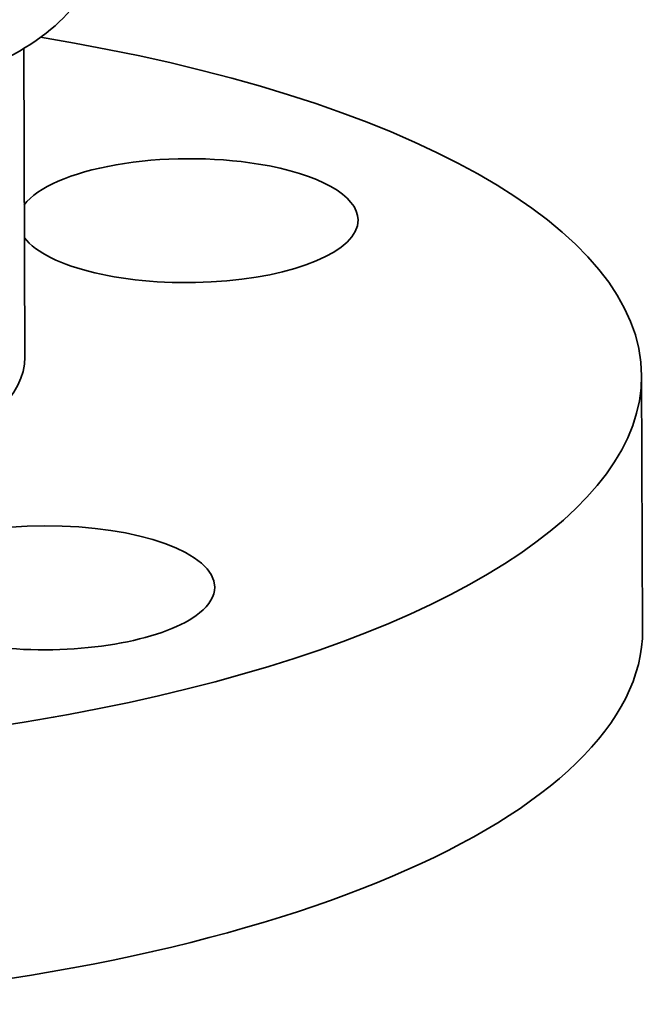
# Model space of a CAD drawing. Extents: x 0 to 10.8, y 0 to 8.3.
# Drawn here: x 8.7 to 9.2, y 3.2 to 3.9 of the extents above; entities that cross this region are included whole.
import ezdxf

# ---------------------------------------------------------------- set-up
doc = ezdxf.new("R2010")
doc.units = 0
doc.header["$MEASUREMENT"] = 0
doc.layers.get('0').update_dxf_attribs({"lineweight": 13})

msp = doc.modelspace()

# ---------------------------------------------------------------- linework, layer by layer
at = {"color": 7, "lineweight": 35, "ltscale": 0.005412}
msp.add_line((8.73091, 3.90593), (8.73176, 3.68945), dxfattribs=at)
at = {"color": 7, "lineweight": 35, "ltscale": 0.004452}
msp.add_line((9.1643, 3.67647), (9.165, 3.49838), dxfattribs=at)
at = {"color": 7, "lineweight": 35, "ltscale": 0.03937}
for centre, major_axis, start_param, end_param in [((8.44234, 3.96797), (-0.33638, -0.00131), 2.396303, 3.141589), ((8.44349, 3.67365), (-0.72081, -0.00282), 3.141589, 4.282936), ((8.84627, 3.78523), (-0.11917, -0.00047), 4.284003, 6.014241), ((8.84627, 3.78523), (-0.11917, -0.00047), 3.141593, 4.284003), ((8.84627, 3.78523), (-0.11917, -0.00047), 0.268948, 3.141593), ((8.44343, 3.68832), (-0.28833, -0.00113), 2.396303, 3.141593), ((8.44349, 3.67365), (-0.72081, -0.00282), 6.283181, 9.424774), ((8.74579, 3.52783), (-0.11917, -0.00047), 3.141593, 6.283185), ((8.74579, 3.52783), (-0.11917, -0.00047), 2.713207, 3.141593), ((8.74579, 3.52783), (-0.11917, -0.00047), 6.283185, 8.996392), ((8.44418, 3.49556), (0.72081, 0.00282), 4.854799, 6.283181)]:
    msp.add_ellipse(centre, major_axis=major_axis, ratio=0.364583, start_param=start_param, end_param=end_param, dxfattribs=at)

doc.saveas('drawing.dxf')
